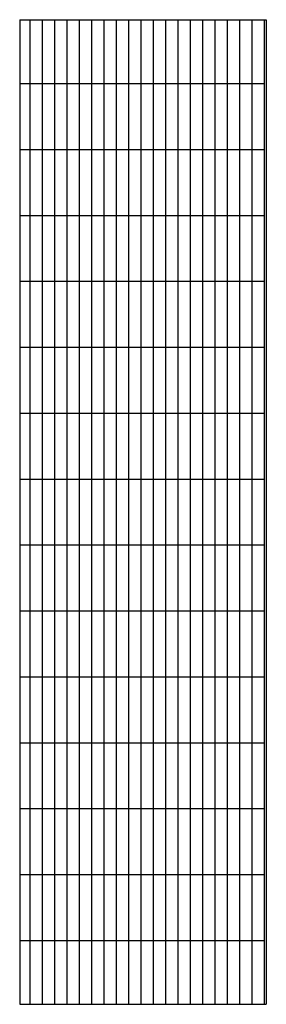
# Model space of a CAD drawing. Units: millimetres. Extents: x 0 to 600, y -2400 to 0.
import ezdxf

# ---------------------------------------------------------------- set-up
doc = ezdxf.new("R2010")
doc.units = ezdxf.units.MM

msp = doc.modelspace()

# ---------------------------------------------------------------- linework, layer by layer
at = {"color": 7, "linetype": 'Continuous'}
for p, q in [((0, 0), (600, 0)), ((0, 0), (0, -2400)), ((25, 0), (25, -2400)), ((55, 0), (55, -2400)), ((85, 0), (85, -2400)), ((115, 0), (115, -2400)), ((145, 0), (145, -2400)), ((175, 0), (175, -2400)), ((205, 0), (205, -2400)), ((235, 0), (235, -2400)), ((265, 0), (265, -2400)), ((295, 0), (295, -2400)), ((325, 0), (325, -2400)), ((355, 0), (355, -2400)), ((385, 0), (385, -2400)), ((415, 0), (415, -2400)), ((445, 0), (445, -2400)), ((475, 0), (475, -2400)), ((505, 0), (505, -2400)), ((535, 0), (535, -2400)), ((565, 0), (565, -2400)), ((595, 0), (595, -2400)), ((600, 0), (600, -2400)), ((0, -155.7), (595, -155.7)), ((0, -316.3), (595, -316.3)), ((0, -477), (595, -477)), ((0, -637.7), (595, -637.7)), ((0, -798.3), (595, -798.3)), ((0, -959), (595, -959)), ((0, -1119.7), (595, -1119.7)), ((0, -1280.3), (595, -1280.3)), ((0, -1441), (595, -1441)), ((0, -1601.7), (595, -1601.7)), ((0, -1762.3), (595, -1762.3)), ((0, -1923), (595, -1923)), ((0, -2083.7), (595, -2083.7)), ((0, -2244.3), (595, -2244.3)), ((0, -2400), (600, -2400))]:
    msp.add_line(p, q, dxfattribs=at)

doc.saveas('drawing.dxf')
